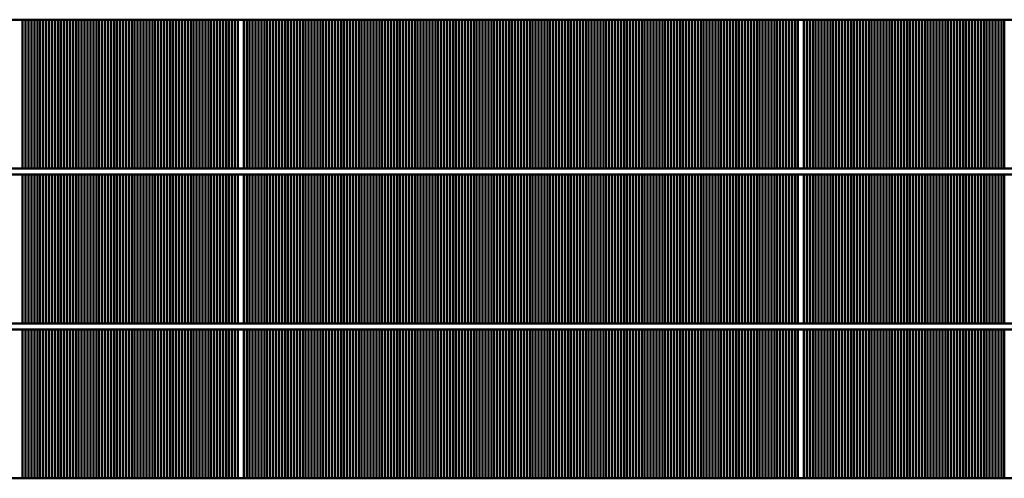
# Model space of a CAD drawing. Units: millimetres. Extents: x 1102 to 9454, y 331 to 6135.
# Drawn here: x 4960 to 5628, y 5223 to 5534 of the extents above; entities that cross this region are included whole.
import ezdxf

# ---------------------------------------------------------------- set-up
doc = ezdxf.new("R2010")
doc.units = ezdxf.units.MM
doc.header["$LTSCALE"] = 20
doc.layers.add('Sichtbar (ISO)', color=7, linetype='Continuous', lineweight=50)

msp = doc.modelspace()

# ---------------------------------------------------------------- linework, layer by layer
at = {"layer": 'Sichtbar (ISO)'}
for p, q in [((6285.03, 5534.3), (4315.03, 5534.3)), ((4962.03, 5534.3), (4962.03, 5433.3)), ((4964.03, 5433.3), (4964.03, 5534.3)), ((4966.03, 5534.3), (4966.03, 5433.3)), ((4968.03, 5433.3), (4968.03, 5534.3)), ((4970.03, 5534.3), (4970.03, 5433.3)), ((4972.03, 5433.3), (4972.03, 5534.3)), ((4974.03, 5534.3), (4974.03, 5433.3)), ((4976.03, 5433.3), (4976.03, 5534.3)), ((4978.03, 5534.3), (4978.03, 5433.3)), ((4980.03, 5433.3), (4980.03, 5534.3)), ((4982.03, 5534.3), (4982.03, 5433.3)), ((4984.03, 5433.3), (4984.03, 5534.3)), ((4986.03, 5534.3), (4986.03, 5433.3)), ((4988.03, 5433.3), (4988.03, 5534.3)), ((4990.03, 5534.3), (4990.03, 5433.3)), ((4992.03, 5433.3), (4992.03, 5534.3)), ((4994.03, 5534.3), (4994.03, 5433.3)), ((4996.03, 5433.3), (4996.03, 5534.3)), ((4998.03, 5534.3), (4998.03, 5433.3)), ((5000.03, 5433.3), (5000.03, 5534.3)), ((5002.03, 5534.3), (5002.03, 5433.3)), ((5004.03, 5433.3), (5004.03, 5534.3)), ((5006.03, 5534.3), (5006.03, 5433.3)), ((5008.03, 5433.3), (5008.03, 5534.3)), ((5010.03, 5534.3), (5010.03, 5433.3)), ((5012.03, 5433.3), (5012.03, 5534.3)), ((5014.03, 5534.3), (5014.03, 5433.3)), ((5016.03, 5433.3), (5016.03, 5534.3)), ((5018.03, 5534.3), (5018.03, 5433.3)), ((5020.03, 5433.3), (5020.03, 5534.3)), ((5022.03, 5534.3), (5022.03, 5433.3)), ((5024.03, 5433.3), (5024.03, 5534.3)), ((5026.03, 5534.3), (5026.03, 5433.3)), ((5028.03, 5433.3), (5028.03, 5534.3)), ((5030.03, 5534.3), (5030.03, 5433.3)), ((5032.03, 5433.3), (5032.03, 5534.3)), ((5034.03, 5534.3), (5034.03, 5433.3)), ((5036.03, 5433.3), (5036.03, 5534.3)), ((5038.03, 5534.3), (5038.03, 5433.3)), ((5040.03, 5433.3), (5040.03, 5534.3)), ((5042.03, 5534.3), (5042.03, 5433.3)), ((5044.03, 5433.3), (5044.03, 5534.3)), ((5046.03, 5534.3), (5046.03, 5433.3)), ((5048.03, 5433.3), (5048.03, 5534.3)), ((5050.03, 5534.3), (5050.03, 5433.3)), ((5052.03, 5433.3), (5052.03, 5534.3)), ((5054.03, 5534.3), (5054.03, 5433.3)), ((5056.03, 5433.3), (5056.03, 5534.3)), ((5058.03, 5534.3), (5058.03, 5433.3)), ((5060.03, 5433.3), (5060.03, 5534.3)), ((5062.03, 5534.3), (5062.03, 5433.3)), ((5064.03, 5433.3), (5064.03, 5534.3)), ((5066.03, 5534.3), (5066.03, 5433.3)), ((5068.03, 5433.3), (5068.03, 5534.3)), ((5070.03, 5534.3), (5070.03, 5433.3)), ((5072.03, 5433.3), (5072.03, 5534.3)), ((5074.03, 5534.3), (5074.03, 5433.3)), ((5076.03, 5433.3), (5076.03, 5534.3)), ((5078.03, 5534.3), (5078.03, 5433.3)), ((5080.03, 5433.3), (5080.03, 5534.3)), ((5082.03, 5534.3), (5082.03, 5433.3)), ((5084.03, 5433.3), (5084.03, 5534.3)), ((5086.03, 5534.3), (5086.03, 5433.3)), ((5088.03, 5433.3), (5088.03, 5534.3)), ((5090.03, 5534.3), (5090.03, 5433.3)), ((5092.03, 5433.3), (5092.03, 5534.3)), ((5094.03, 5534.3), (5094.03, 5433.3)), ((5096.03, 5433.3), (5096.03, 5534.3)), ((5098.03, 5534.3), (5098.03, 5433.3)), ((5100.03, 5433.3), (5100.03, 5534.3)), ((5102.03, 5534.3), (5102.03, 5433.3)), ((5104.03, 5433.3), (5104.03, 5534.3)), ((5106.03, 5534.3), (5106.03, 5433.3)), ((5108.03, 5433.3), (5108.03, 5534.3)), ((5112.03, 5433.3), (5112.03, 5534.3)), ((5114.03, 5534.3), (5114.03, 5433.3)), ((5116.03, 5433.3), (5116.03, 5534.3)), ((5118.03, 5534.3), (5118.03, 5433.3)), ((5120.03, 5433.3), (5120.03, 5534.3)), ((5122.03, 5534.3), (5122.03, 5433.3)), ((5124.03, 5433.3), (5124.03, 5534.3)), ((5126.03, 5534.3), (5126.03, 5433.3)), ((5128.03, 5433.3), (5128.03, 5534.3)), ((5130.03, 5534.3), (5130.03, 5433.3)), ((5132.03, 5433.3), (5132.03, 5534.3)), ((5134.03, 5534.3), (5134.03, 5433.3)), ((5136.03, 5433.3), (5136.03, 5534.3)), ((5138.03, 5534.3), (5138.03, 5433.3)), ((5140.03, 5433.3), (5140.03, 5534.3)), ((5142.03, 5534.3), (5142.03, 5433.3)), ((5144.03, 5433.3), (5144.03, 5534.3)), ((5146.03, 5534.3), (5146.03, 5433.3)), ((5148.03, 5433.3), (5148.03, 5534.3)), ((5150.03, 5534.3), (5150.03, 5433.3)), ((5152.03, 5433.3), (5152.03, 5534.3)), ((5154.03, 5534.3), (5154.03, 5433.3)), ((5156.03, 5433.3), (5156.03, 5534.3)), ((5158.03, 5534.3), (5158.03, 5433.3)), ((5160.03, 5433.3), (5160.03, 5534.3)), ((5162.03, 5534.3), (5162.03, 5433.3)), ((5164.03, 5433.3), (5164.03, 5534.3)), ((5166.03, 5534.3), (5166.03, 5433.3)), ((5168.03, 5433.3), (5168.03, 5534.3)), ((5170.03, 5534.3), (5170.03, 5433.3)), ((5172.03, 5433.3), (5172.03, 5534.3)), ((5174.03, 5534.3), (5174.03, 5433.3)), ((5176.03, 5433.3), (5176.03, 5534.3)), ((5178.03, 5534.3), (5178.03, 5433.3)), ((5180.03, 5433.3), (5180.03, 5534.3)), ((5182.03, 5534.3), (5182.03, 5433.3)), ((5184.03, 5433.3), (5184.03, 5534.3)), ((5186.03, 5534.3), (5186.03, 5433.3)), ((5188.03, 5433.3), (5188.03, 5534.3)), ((5190.03, 5534.3), (5190.03, 5433.3)), ((5192.03, 5433.3), (5192.03, 5534.3)), ((5194.03, 5534.3), (5194.03, 5433.3)), ((5196.03, 5433.3), (5196.03, 5534.3)), ((5198.03, 5534.3), (5198.03, 5433.3)), ((5200.03, 5433.3), (5200.03, 5534.3)), ((5202.03, 5534.3), (5202.03, 5433.3)), ((5204.03, 5433.3), (5204.03, 5534.3)), ((5206.03, 5534.3), (5206.03, 5433.3)), ((5208.03, 5433.3), (5208.03, 5534.3)), ((5210.03, 5534.3), (5210.03, 5433.3)), ((5212.03, 5433.3), (5212.03, 5534.3)), ((5214.03, 5534.3), (5214.03, 5433.3)), ((5216.03, 5433.3), (5216.03, 5534.3)), ((5218.03, 5534.3), (5218.03, 5433.3)), ((5220.03, 5433.3), (5220.03, 5534.3)), ((5222.03, 5534.3), (5222.03, 5433.3)), ((5224.03, 5433.3), (5224.03, 5534.3)), ((5226.03, 5534.3), (5226.03, 5433.3)), ((5228.03, 5433.3), (5228.03, 5534.3)), ((5230.03, 5534.3), (5230.03, 5433.3)), ((5232.03, 5433.3), (5232.03, 5534.3)), ((5234.03, 5534.3), (5234.03, 5433.3)), ((5236.03, 5433.3), (5236.03, 5534.3)), ((5238.03, 5534.3), (5238.03, 5433.3)), ((5240.03, 5433.3), (5240.03, 5534.3)), ((5242.03, 5534.3), (5242.03, 5433.3)), ((5244.03, 5433.3), (5244.03, 5534.3)), ((5246.03, 5534.3), (5246.03, 5433.3)), ((5248.03, 5433.3), (5248.03, 5534.3)), ((5250.03, 5534.3), (5250.03, 5433.3)), ((5252.03, 5433.3), (5252.03, 5534.3)), ((5254.03, 5534.3), (5254.03, 5433.3)), ((5256.03, 5433.3), (5256.03, 5534.3)), ((5258.03, 5534.3), (5258.03, 5433.3)), ((5260.03, 5433.3), (5260.03, 5534.3)), ((5262.03, 5534.3), (5262.03, 5433.3)), ((5264.03, 5433.3), (5264.03, 5534.3)), ((5266.03, 5534.3), (5266.03, 5433.3)), ((5268.03, 5433.3), (5268.03, 5534.3)), ((5270.03, 5534.3), (5270.03, 5433.3)), ((5272.03, 5433.3), (5272.03, 5534.3)), ((5274.03, 5534.3), (5274.03, 5433.3)), ((5276.03, 5433.3), (5276.03, 5534.3)), ((5278.03, 5534.3), (5278.03, 5433.3)), ((5280.03, 5433.3), (5280.03, 5534.3)), ((5282.03, 5534.3), (5282.03, 5433.3)), ((5284.03, 5433.3), (5284.03, 5534.3)), ((5286.03, 5534.3), (5286.03, 5433.3)), ((5288.03, 5433.3), (5288.03, 5534.3)), ((5290.03, 5534.3), (5290.03, 5433.3)), ((5292.03, 5433.3), (5292.03, 5534.3)), ((5294.03, 5534.3), (5294.03, 5433.3)), ((5296.03, 5433.3), (5296.03, 5534.3)), ((5298.03, 5534.3), (5298.03, 5433.3)), ((5300.03, 5433.3), (5300.03, 5534.3)), ((5302.03, 5534.3), (5302.03, 5433.3)), ((5304.03, 5433.3), (5304.03, 5534.3)), ((5306.03, 5534.3), (5306.03, 5433.3)), ((5308.03, 5433.3), (5308.03, 5534.3)), ((5310.03, 5534.3), (5310.03, 5433.3)), ((5312.03, 5433.3), (5312.03, 5534.3)), ((5314.03, 5534.3), (5314.03, 5433.3)), ((5316.03, 5433.3), (5316.03, 5534.3)), ((5318.03, 5534.3), (5318.03, 5433.3)), ((5320.03, 5433.3), (5320.03, 5534.3)), ((5322.03, 5534.3), (5322.03, 5433.3)), ((5324.03, 5433.3), (5324.03, 5534.3)), ((5326.03, 5534.3), (5326.03, 5433.3)), ((5328.03, 5433.3), (5328.03, 5534.3)), ((5330.03, 5534.3), (5330.03, 5433.3)), ((5332.03, 5433.3), (5332.03, 5534.3)), ((5334.03, 5534.3), (5334.03, 5433.3)), ((5336.03, 5433.3), (5336.03, 5534.3)), ((5338.03, 5534.3), (5338.03, 5433.3)), ((5340.03, 5433.3), (5340.03, 5534.3)), ((5342.03, 5534.3), (5342.03, 5433.3)), ((5344.03, 5433.3), (5344.03, 5534.3)), ((5346.03, 5534.3), (5346.03, 5433.3)), ((5348.03, 5433.3), (5348.03, 5534.3)), ((5350.03, 5534.3), (5350.03, 5433.3)), ((5352.03, 5433.3), (5352.03, 5534.3)), ((5354.03, 5534.3), (5354.03, 5433.3)), ((5356.03, 5433.3), (5356.03, 5534.3)), ((5358.03, 5534.3), (5358.03, 5433.3)), ((5360.03, 5433.3), (5360.03, 5534.3)), ((5362.03, 5534.3), (5362.03, 5433.3)), ((5364.03, 5433.3), (5364.03, 5534.3)), ((5366.03, 5534.3), (5366.03, 5433.3)), ((5368.03, 5433.3), (5368.03, 5534.3)), ((5370.03, 5534.3), (5370.03, 5433.3)), ((5372.03, 5433.3), (5372.03, 5534.3)), ((5374.03, 5534.3), (5374.03, 5433.3)), ((5376.03, 5433.3), (5376.03, 5534.3)), ((5378.03, 5534.3), (5378.03, 5433.3)), ((5380.03, 5433.3), (5380.03, 5534.3)), ((5382.03, 5534.3), (5382.03, 5433.3)), ((5384.03, 5433.3), (5384.03, 5534.3)), ((5386.03, 5534.3), (5386.03, 5433.3)), ((5388.03, 5433.3), (5388.03, 5534.3)), ((5390.03, 5534.3), (5390.03, 5433.3)), ((5392.03, 5433.3), (5392.03, 5534.3)), ((5394.03, 5534.3), (5394.03, 5433.3)), ((5396.03, 5433.3), (5396.03, 5534.3)), ((5398.03, 5534.3), (5398.03, 5433.3)), ((5400.03, 5433.3), (5400.03, 5534.3)), ((5402.03, 5534.3), (5402.03, 5433.3)), ((5404.03, 5433.3), (5404.03, 5534.3)), ((5406.03, 5534.3), (5406.03, 5433.3)), ((5408.03, 5433.3), (5408.03, 5534.3)), ((5410.03, 5534.3), (5410.03, 5433.3)), ((5412.03, 5433.3), (5412.03, 5534.3)), ((5414.03, 5534.3), (5414.03, 5433.3)), ((5416.03, 5433.3), (5416.03, 5534.3)), ((5418.03, 5534.3), (5418.03, 5433.3)), ((5420.03, 5433.3), (5420.03, 5534.3)), ((5422.03, 5534.3), (5422.03, 5433.3)), ((5424.03, 5433.3), (5424.03, 5534.3)), ((5426.03, 5534.3), (5426.03, 5433.3)), ((5428.03, 5433.3), (5428.03, 5534.3)), ((5430.03, 5534.3), (5430.03, 5433.3)), ((5432.03, 5433.3), (5432.03, 5534.3)), ((5434.03, 5534.3), (5434.03, 5433.3)), ((5436.03, 5433.3), (5436.03, 5534.3)), ((5438.03, 5534.3), (5438.03, 5433.3)), ((5440.03, 5433.3), (5440.03, 5534.3)), ((5442.03, 5534.3), (5442.03, 5433.3)), ((5444.03, 5433.3), (5444.03, 5534.3)), ((5446.03, 5534.3), (5446.03, 5433.3)), ((5448.03, 5433.3), (5448.03, 5534.3)), ((5450.03, 5534.3), (5450.03, 5433.3)), ((5452.03, 5433.3), (5452.03, 5534.3)), ((5454.03, 5534.3), (5454.03, 5433.3)), ((5456.03, 5433.3), (5456.03, 5534.3)), ((5458.03, 5534.3), (5458.03, 5433.3)), ((5460.03, 5433.3), (5460.03, 5534.3)), ((5462.03, 5534.3), (5462.03, 5433.3)), ((5464.03, 5433.3), (5464.03, 5534.3)), ((5466.03, 5534.3), (5466.03, 5433.3)), ((5468.03, 5433.3), (5468.03, 5534.3)), ((5470.03, 5534.3), (5470.03, 5433.3)), ((5472.03, 5433.3), (5472.03, 5534.3)), ((5474.03, 5534.3), (5474.03, 5433.3)), ((5476.03, 5433.3), (5476.03, 5534.3)), ((5478.03, 5534.3), (5478.03, 5433.3)), ((5480.03, 5433.3), (5480.03, 5534.3)), ((5482.03, 5534.3), (5482.03, 5433.3)), ((5484.03, 5433.3), (5484.03, 5534.3)), ((5486.03, 5534.3), (5486.03, 5433.3)), ((5488.03, 5433.3), (5488.03, 5534.3)), ((5492.03, 5433.3), (5492.03, 5534.3)), ((5494.03, 5534.3), (5494.03, 5433.3)), ((5496.03, 5433.3), (5496.03, 5534.3)), ((5498.03, 5534.3), (5498.03, 5433.3)), ((5500.03, 5433.3), (5500.03, 5534.3)), ((5502.03, 5534.3), (5502.03, 5433.3)), ((5504.03, 5433.3), (5504.03, 5534.3)), ((5506.03, 5534.3), (5506.03, 5433.3)), ((5508.03, 5433.3), (5508.03, 5534.3)), ((5510.03, 5534.3), (5510.03, 5433.3)), ((5512.03, 5433.3), (5512.03, 5534.3)), ((5514.03, 5534.3), (5514.03, 5433.3)), ((5516.03, 5433.3), (5516.03, 5534.3)), ((5518.03, 5534.3), (5518.03, 5433.3)), ((5520.03, 5433.3), (5520.03, 5534.3)), ((5522.03, 5534.3), (5522.03, 5433.3)), ((5524.03, 5433.3), (5524.03, 5534.3)), ((5526.03, 5534.3), (5526.03, 5433.3)), ((5528.03, 5433.3), (5528.03, 5534.3)), ((5530.03, 5534.3), (5530.03, 5433.3)), ((5532.03, 5433.3), (5532.03, 5534.3)), ((5534.03, 5534.3), (5534.03, 5433.3)), ((5536.03, 5433.3), (5536.03, 5534.3)), ((5538.03, 5534.3), (5538.03, 5433.3)), ((5540.03, 5433.3), (5540.03, 5534.3)), ((5542.03, 5534.3), (5542.03, 5433.3)), ((5544.03, 5433.3), (5544.03, 5534.3)), ((5546.03, 5534.3), (5546.03, 5433.3)), ((5548.03, 5433.3), (5548.03, 5534.3)), ((5550.03, 5534.3), (5550.03, 5433.3)), ((5552.03, 5433.3), (5552.03, 5534.3)), ((5554.03, 5534.3), (5554.03, 5433.3)), ((5556.03, 5433.3), (5556.03, 5534.3)), ((5558.03, 5534.3), (5558.03, 5433.3)), ((5560.03, 5433.3), (5560.03, 5534.3)), ((5562.03, 5534.3), (5562.03, 5433.3)), ((5564.03, 5433.3), (5564.03, 5534.3)), ((5566.03, 5534.3), (5566.03, 5433.3)), ((5568.03, 5433.3), (5568.03, 5534.3)), ((5570.03, 5534.3), (5570.03, 5433.3)), ((5572.03, 5433.3), (5572.03, 5534.3)), ((5574.03, 5534.3), (5574.03, 5433.3)), ((5576.03, 5433.3), (5576.03, 5534.3)), ((5578.03, 5534.3), (5578.03, 5433.3)), ((5580.03, 5433.3), (5580.03, 5534.3)), ((5582.03, 5534.3), (5582.03, 5433.3)), ((5584.03, 5433.3), (5584.03, 5534.3)), ((5586.03, 5534.3), (5586.03, 5433.3)), ((5588.03, 5433.3), (5588.03, 5534.3)), ((5590.03, 5534.3), (5590.03, 5433.3)), ((5592.03, 5433.3), (5592.03, 5534.3)), ((5594.03, 5534.3), (5594.03, 5433.3)), ((5596.03, 5433.3), (5596.03, 5534.3)), ((5598.03, 5534.3), (5598.03, 5433.3)), ((5600.03, 5433.3), (5600.03, 5534.3)), ((5602.03, 5534.3), (5602.03, 5433.3)), ((5604.03, 5433.3), (5604.03, 5534.3)), ((5606.03, 5534.3), (5606.03, 5433.3)), ((5608.03, 5433.3), (5608.03, 5534.3)), ((5610.03, 5534.3), (5610.03, 5433.3)), ((5612.03, 5433.3), (5612.03, 5534.3)), ((5614.03, 5534.3), (5614.03, 5433.3)), ((5616.03, 5433.3), (5616.03, 5534.3)), ((5618.03, 5534.3), (5618.03, 5433.3)), ((5620.03, 5433.3), (5620.03, 5534.3)), ((5622.03, 5534.3), (5622.03, 5433.3)), ((5624.03, 5433.3), (5624.03, 5534.3)), ((5626.03, 5534.3), (5626.03, 5433.3)), ((5628.03, 5433.3), (5628.03, 5534.3)), ((5863.21, 5433.3), (4736.85, 5433.3)), ((5863.21, 5429.3), (4736.85, 5429.3)), ((4962.03, 5429.3), (4962.03, 5328.3)), ((4964.03, 5328.3), (4964.03, 5429.3)), ((4966.03, 5429.3), (4966.03, 5328.3)), ((4968.03, 5328.3), (4968.03, 5429.3)), ((4970.03, 5429.3), (4970.03, 5328.3)), ((4972.03, 5328.3), (4972.03, 5429.3)), ((4974.03, 5429.3), (4974.03, 5328.3)), ((4976.03, 5328.3), (4976.03, 5429.3)), ((4978.03, 5429.3), (4978.03, 5328.3)), ((4980.03, 5328.3), (4980.03, 5429.3)), ((4982.03, 5429.3), (4982.03, 5328.3)), ((4984.03, 5328.3), (4984.03, 5429.3)), ((4986.03, 5429.3), (4986.03, 5328.3)), ((4988.03, 5328.3), (4988.03, 5429.3)), ((4990.03, 5429.3), (4990.03, 5328.3)), ((4992.03, 5328.3), (4992.03, 5429.3)), ((4994.03, 5429.3), (4994.03, 5328.3)), ((4996.03, 5328.3), (4996.03, 5429.3)), ((4998.03, 5429.3), (4998.03, 5328.3)), ((5000.03, 5328.3), (5000.03, 5429.3)), ((5002.03, 5429.3), (5002.03, 5328.3)), ((5004.03, 5328.3), (5004.03, 5429.3)), ((5006.03, 5429.3), (5006.03, 5328.3)), ((5008.03, 5328.3), (5008.03, 5429.3)), ((5010.03, 5429.3), (5010.03, 5328.3)), ((5012.03, 5328.3), (5012.03, 5429.3)), ((5014.03, 5429.3), (5014.03, 5328.3)), ((5016.03, 5328.3), (5016.03, 5429.3)), ((5018.03, 5429.3), (5018.03, 5328.3)), ((5020.03, 5328.3), (5020.03, 5429.3)), ((5022.03, 5429.3), (5022.03, 5328.3)), ((5024.03, 5328.3), (5024.03, 5429.3)), ((5026.03, 5429.3), (5026.03, 5328.3)), ((5028.03, 5328.3), (5028.03, 5429.3)), ((5030.03, 5429.3), (5030.03, 5328.3)), ((5032.03, 5328.3), (5032.03, 5429.3)), ((5034.03, 5429.3), (5034.03, 5328.3)), ((5036.03, 5328.3), (5036.03, 5429.3)), ((5038.03, 5429.3), (5038.03, 5328.3)), ((5040.03, 5328.3), (5040.03, 5429.3)), ((5042.03, 5429.3), (5042.03, 5328.3)), ((5044.03, 5328.3), (5044.03, 5429.3)), ((5046.03, 5429.3), (5046.03, 5328.3)), ((5048.03, 5328.3), (5048.03, 5429.3)), ((5050.03, 5429.3), (5050.03, 5328.3)), ((5052.03, 5328.3), (5052.03, 5429.3)), ((5054.03, 5429.3), (5054.03, 5328.3)), ((5056.03, 5328.3), (5056.03, 5429.3)), ((5058.03, 5429.3), (5058.03, 5328.3)), ((5060.03, 5328.3), (5060.03, 5429.3)), ((5062.03, 5429.3), (5062.03, 5328.3)), ((5064.03, 5328.3), (5064.03, 5429.3)), ((5066.03, 5429.3), (5066.03, 5328.3)), ((5068.03, 5328.3), (5068.03, 5429.3)), ((5070.03, 5429.3), (5070.03, 5328.3)), ((5072.03, 5328.3), (5072.03, 5429.3)), ((5074.03, 5429.3), (5074.03, 5328.3)), ((5076.03, 5328.3), (5076.03, 5429.3)), ((5078.03, 5429.3), (5078.03, 5328.3)), ((5080.03, 5328.3), (5080.03, 5429.3)), ((5082.03, 5429.3), (5082.03, 5328.3)), ((5084.03, 5328.3), (5084.03, 5429.3)), ((5086.03, 5429.3), (5086.03, 5328.3)), ((5088.03, 5328.3), (5088.03, 5429.3)), ((5090.03, 5429.3), (5090.03, 5328.3)), ((5092.03, 5328.3), (5092.03, 5429.3)), ((5094.03, 5429.3), (5094.03, 5328.3)), ((5096.03, 5328.3), (5096.03, 5429.3)), ((5098.03, 5429.3), (5098.03, 5328.3)), ((5100.03, 5328.3), (5100.03, 5429.3)), ((5102.03, 5429.3), (5102.03, 5328.3)), ((5104.03, 5328.3), (5104.03, 5429.3)), ((5106.03, 5429.3), (5106.03, 5328.3)), ((5108.03, 5328.3), (5108.03, 5429.3)), ((5112.03, 5328.3), (5112.03, 5429.3)), ((5114.03, 5429.3), (5114.03, 5328.3)), ((5116.03, 5328.3), (5116.03, 5429.3)), ((5118.03, 5429.3), (5118.03, 5328.3)), ((5120.03, 5328.3), (5120.03, 5429.3)), ((5122.03, 5429.3), (5122.03, 5328.3)), ((5124.03, 5328.3), (5124.03, 5429.3)), ((5126.03, 5429.3), (5126.03, 5328.3)), ((5128.03, 5328.3), (5128.03, 5429.3)), ((5130.03, 5429.3), (5130.03, 5328.3)), ((5132.03, 5328.3), (5132.03, 5429.3)), ((5134.03, 5429.3), (5134.03, 5328.3)), ((5136.03, 5328.3), (5136.03, 5429.3)), ((5138.03, 5429.3), (5138.03, 5328.3)), ((5140.03, 5328.3), (5140.03, 5429.3)), ((5142.03, 5429.3), (5142.03, 5328.3)), ((5144.03, 5328.3), (5144.03, 5429.3)), ((5146.03, 5429.3), (5146.03, 5328.3)), ((5148.03, 5328.3), (5148.03, 5429.3)), ((5150.03, 5429.3), (5150.03, 5328.3)), ((5152.03, 5328.3), (5152.03, 5429.3)), ((5154.03, 5429.3), (5154.03, 5328.3)), ((5156.03, 5328.3), (5156.03, 5429.3)), ((5158.03, 5429.3), (5158.03, 5328.3)), ((5160.03, 5328.3), (5160.03, 5429.3)), ((5162.03, 5429.3), (5162.03, 5328.3)), ((5164.03, 5328.3), (5164.03, 5429.3)), ((5166.03, 5429.3), (5166.03, 5328.3)), ((5168.03, 5328.3), (5168.03, 5429.3)), ((5170.03, 5429.3), (5170.03, 5328.3)), ((5172.03, 5328.3), (5172.03, 5429.3)), ((5174.03, 5429.3), (5174.03, 5328.3)), ((5176.03, 5328.3), (5176.03, 5429.3)), ((5178.03, 5429.3), (5178.03, 5328.3)), ((5180.03, 5328.3), (5180.03, 5429.3)), ((5182.03, 5429.3), (5182.03, 5328.3)), ((5184.03, 5328.3), (5184.03, 5429.3)), ((5186.03, 5429.3), (5186.03, 5328.3)), ((5188.03, 5328.3), (5188.03, 5429.3)), ((5190.03, 5429.3), (5190.03, 5328.3)), ((5192.03, 5328.3), (5192.03, 5429.3)), ((5194.03, 5429.3), (5194.03, 5328.3)), ((5196.03, 5328.3), (5196.03, 5429.3)), ((5198.03, 5429.3), (5198.03, 5328.3)), ((5200.03, 5328.3), (5200.03, 5429.3)), ((5202.03, 5429.3), (5202.03, 5328.3)), ((5204.03, 5328.3), (5204.03, 5429.3)), ((5206.03, 5429.3), (5206.03, 5328.3)), ((5208.03, 5328.3), (5208.03, 5429.3)), ((5210.03, 5429.3), (5210.03, 5328.3)), ((5212.03, 5328.3), (5212.03, 5429.3)), ((5214.03, 5429.3), (5214.03, 5328.3)), ((5216.03, 5328.3), (5216.03, 5429.3)), ((5218.03, 5429.3), (5218.03, 5328.3)), ((5220.03, 5328.3), (5220.03, 5429.3)), ((5222.03, 5429.3), (5222.03, 5328.3)), ((5224.03, 5328.3), (5224.03, 5429.3)), ((5226.03, 5429.3), (5226.03, 5328.3)), ((5228.03, 5328.3), (5228.03, 5429.3)), ((5230.03, 5429.3), (5230.03, 5328.3)), ((5232.03, 5328.3), (5232.03, 5429.3)), ((5234.03, 5429.3), (5234.03, 5328.3)), ((5236.03, 5328.3), (5236.03, 5429.3)), ((5238.03, 5429.3), (5238.03, 5328.3)), ((5240.03, 5328.3), (5240.03, 5429.3)), ((5242.03, 5429.3), (5242.03, 5328.3)), ((5244.03, 5328.3), (5244.03, 5429.3)), ((5246.03, 5429.3), (5246.03, 5328.3)), ((5248.03, 5328.3), (5248.03, 5429.3)), ((5250.03, 5429.3), (5250.03, 5328.3)), ((5252.03, 5328.3), (5252.03, 5429.3)), ((5254.03, 5429.3), (5254.03, 5328.3)), ((5256.03, 5328.3), (5256.03, 5429.3)), ((5258.03, 5429.3), (5258.03, 5328.3)), ((5260.03, 5328.3), (5260.03, 5429.3)), ((5262.03, 5429.3), (5262.03, 5328.3)), ((5264.03, 5328.3), (5264.03, 5429.3)), ((5266.03, 5429.3), (5266.03, 5328.3)), ((5268.03, 5328.3), (5268.03, 5429.3)), ((5270.03, 5429.3), (5270.03, 5328.3)), ((5272.03, 5328.3), (5272.03, 5429.3)), ((5274.03, 5429.3), (5274.03, 5328.3)), ((5276.03, 5328.3), (5276.03, 5429.3)), ((5278.03, 5429.3), (5278.03, 5328.3)), ((5280.03, 5328.3), (5280.03, 5429.3)), ((5282.03, 5429.3), (5282.03, 5328.3)), ((5284.03, 5328.3), (5284.03, 5429.3)), ((5286.03, 5429.3), (5286.03, 5328.3)), ((5288.03, 5328.3), (5288.03, 5429.3)), ((5290.03, 5429.3), (5290.03, 5328.3)), ((5292.03, 5328.3), (5292.03, 5429.3)), ((5294.03, 5429.3), (5294.03, 5328.3)), ((5296.03, 5328.3), (5296.03, 5429.3)), ((5298.03, 5429.3), (5298.03, 5328.3)), ((5300.03, 5328.3), (5300.03, 5429.3)), ((5302.03, 5429.3), (5302.03, 5328.3)), ((5304.03, 5328.3), (5304.03, 5429.3)), ((5306.03, 5429.3), (5306.03, 5328.3)), ((5308.03, 5328.3), (5308.03, 5429.3)), ((5310.03, 5429.3), (5310.03, 5328.3)), ((5312.03, 5328.3), (5312.03, 5429.3)), ((5314.03, 5429.3), (5314.03, 5328.3)), ((5316.03, 5328.3), (5316.03, 5429.3)), ((5318.03, 5429.3), (5318.03, 5328.3)), ((5320.03, 5328.3), (5320.03, 5429.3)), ((5322.03, 5429.3), (5322.03, 5328.3)), ((5324.03, 5328.3), (5324.03, 5429.3)), ((5326.03, 5429.3), (5326.03, 5328.3)), ((5328.03, 5328.3), (5328.03, 5429.3)), ((5330.03, 5429.3), (5330.03, 5328.3)), ((5332.03, 5328.3), (5332.03, 5429.3)), ((5334.03, 5429.3), (5334.03, 5328.3)), ((5336.03, 5328.3), (5336.03, 5429.3)), ((5338.03, 5429.3), (5338.03, 5328.3)), ((5340.03, 5328.3), (5340.03, 5429.3)), ((5342.03, 5429.3), (5342.03, 5328.3)), ((5344.03, 5328.3), (5344.03, 5429.3)), ((5346.03, 5429.3), (5346.03, 5328.3)), ((5348.03, 5328.3), (5348.03, 5429.3)), ((5350.03, 5429.3), (5350.03, 5328.3)), ((5352.03, 5328.3), (5352.03, 5429.3)), ((5354.03, 5429.3), (5354.03, 5328.3)), ((5356.03, 5328.3), (5356.03, 5429.3)), ((5358.03, 5429.3), (5358.03, 5328.3)), ((5360.03, 5328.3), (5360.03, 5429.3)), ((5362.03, 5429.3), (5362.03, 5328.3)), ((5364.03, 5328.3), (5364.03, 5429.3)), ((5366.03, 5429.3), (5366.03, 5328.3)), ((5368.03, 5328.3), (5368.03, 5429.3)), ((5370.03, 5429.3), (5370.03, 5328.3)), ((5372.03, 5328.3), (5372.03, 5429.3)), ((5374.03, 5429.3), (5374.03, 5328.3)), ((5376.03, 5328.3), (5376.03, 5429.3)), ((5378.03, 5429.3), (5378.03, 5328.3)), ((5380.03, 5328.3), (5380.03, 5429.3)), ((5382.03, 5429.3), (5382.03, 5328.3)), ((5384.03, 5328.3), (5384.03, 5429.3)), ((5386.03, 5429.3), (5386.03, 5328.3)), ((5388.03, 5328.3), (5388.03, 5429.3)), ((5390.03, 5429.3), (5390.03, 5328.3)), ((5392.03, 5328.3), (5392.03, 5429.3)), ((5394.03, 5429.3), (5394.03, 5328.3)), ((5396.03, 5328.3), (5396.03, 5429.3)), ((5398.03, 5429.3), (5398.03, 5328.3)), ((5400.03, 5328.3), (5400.03, 5429.3)), ((5402.03, 5429.3), (5402.03, 5328.3)), ((5404.03, 5328.3), (5404.03, 5429.3)), ((5406.03, 5429.3), (5406.03, 5328.3)), ((5408.03, 5328.3), (5408.03, 5429.3)), ((5410.03, 5429.3), (5410.03, 5328.3)), ((5412.03, 5328.3), (5412.03, 5429.3)), ((5414.03, 5429.3), (5414.03, 5328.3)), ((5416.03, 5328.3), (5416.03, 5429.3)), ((5418.03, 5429.3), (5418.03, 5328.3)), ((5420.03, 5328.3), (5420.03, 5429.3)), ((5422.03, 5429.3), (5422.03, 5328.3)), ((5424.03, 5328.3), (5424.03, 5429.3)), ((5426.03, 5429.3), (5426.03, 5328.3)), ((5428.03, 5328.3), (5428.03, 5429.3)), ((5430.03, 5429.3), (5430.03, 5328.3)), ((5432.03, 5328.3), (5432.03, 5429.3)), ((5434.03, 5429.3), (5434.03, 5328.3)), ((5436.03, 5328.3), (5436.03, 5429.3)), ((5438.03, 5429.3), (5438.03, 5328.3)), ((5440.03, 5328.3), (5440.03, 5429.3)), ((5442.03, 5429.3), (5442.03, 5328.3)), ((5444.03, 5328.3), (5444.03, 5429.3)), ((5446.03, 5429.3), (5446.03, 5328.3)), ((5448.03, 5328.3), (5448.03, 5429.3)), ((5450.03, 5429.3), (5450.03, 5328.3)), ((5452.03, 5328.3), (5452.03, 5429.3)), ((5454.03, 5429.3), (5454.03, 5328.3)), ((5456.03, 5328.3), (5456.03, 5429.3)), ((5458.03, 5429.3), (5458.03, 5328.3)), ((5460.03, 5328.3), (5460.03, 5429.3)), ((5462.03, 5429.3), (5462.03, 5328.3)), ((5464.03, 5328.3), (5464.03, 5429.3)), ((5466.03, 5429.3), (5466.03, 5328.3)), ((5468.03, 5328.3), (5468.03, 5429.3)), ((5470.03, 5429.3), (5470.03, 5328.3)), ((5472.03, 5328.3), (5472.03, 5429.3)), ((5474.03, 5429.3), (5474.03, 5328.3)), ((5476.03, 5328.3), (5476.03, 5429.3)), ((5478.03, 5429.3), (5478.03, 5328.3)), ((5480.03, 5328.3), (5480.03, 5429.3)), ((5482.03, 5429.3), (5482.03, 5328.3)), ((5484.03, 5328.3), (5484.03, 5429.3)), ((5486.03, 5429.3), (5486.03, 5328.3)), ((5488.03, 5328.3), (5488.03, 5429.3)), ((5492.03, 5328.3), (5492.03, 5429.3)), ((5494.03, 5429.3), (5494.03, 5328.3)), ((5496.03, 5328.3), (5496.03, 5429.3)), ((5498.03, 5429.3), (5498.03, 5328.3)), ((5500.03, 5328.3), (5500.03, 5429.3)), ((5502.03, 5429.3), (5502.03, 5328.3)), ((5504.03, 5328.3), (5504.03, 5429.3)), ((5506.03, 5429.3), (5506.03, 5328.3)), ((5508.03, 5328.3), (5508.03, 5429.3)), ((5510.03, 5429.3), (5510.03, 5328.3)), ((5512.03, 5328.3), (5512.03, 5429.3)), ((5514.03, 5429.3), (5514.03, 5328.3)), ((5516.03, 5328.3), (5516.03, 5429.3)), ((5518.03, 5429.3), (5518.03, 5328.3)), ((5520.03, 5328.3), (5520.03, 5429.3)), ((5522.03, 5429.3), (5522.03, 5328.3)), ((5524.03, 5328.3), (5524.03, 5429.3)), ((5526.03, 5429.3), (5526.03, 5328.3)), ((5528.03, 5328.3), (5528.03, 5429.3)), ((5530.03, 5429.3), (5530.03, 5328.3)), ((5532.03, 5328.3), (5532.03, 5429.3)), ((5534.03, 5429.3), (5534.03, 5328.3)), ((5536.03, 5328.3), (5536.03, 5429.3)), ((5538.03, 5429.3), (5538.03, 5328.3)), ((5540.03, 5328.3), (5540.03, 5429.3)), ((5542.03, 5429.3), (5542.03, 5328.3)), ((5544.03, 5328.3), (5544.03, 5429.3)), ((5546.03, 5429.3), (5546.03, 5328.3)), ((5548.03, 5328.3), (5548.03, 5429.3)), ((5550.03, 5429.3), (5550.03, 5328.3)), ((5552.03, 5328.3), (5552.03, 5429.3)), ((5554.03, 5429.3), (5554.03, 5328.3)), ((5556.03, 5328.3), (5556.03, 5429.3)), ((5558.03, 5429.3), (5558.03, 5328.3)), ((5560.03, 5328.3), (5560.03, 5429.3)), ((5562.03, 5429.3), (5562.03, 5328.3)), ((5564.03, 5328.3), (5564.03, 5429.3)), ((5566.03, 5429.3), (5566.03, 5328.3)), ((5568.03, 5328.3), (5568.03, 5429.3)), ((5570.03, 5429.3), (5570.03, 5328.3)), ((5572.03, 5328.3), (5572.03, 5429.3)), ((5574.03, 5429.3), (5574.03, 5328.3)), ((5576.03, 5328.3), (5576.03, 5429.3)), ((5578.03, 5429.3), (5578.03, 5328.3)), ((5580.03, 5328.3), (5580.03, 5429.3)), ((5582.03, 5429.3), (5582.03, 5328.3)), ((5584.03, 5328.3), (5584.03, 5429.3)), ((5586.03, 5429.3), (5586.03, 5328.3)), ((5588.03, 5328.3), (5588.03, 5429.3)), ((5590.03, 5429.3), (5590.03, 5328.3)), ((5592.03, 5328.3), (5592.03, 5429.3)), ((5594.03, 5429.3), (5594.03, 5328.3)), ((5596.03, 5328.3), (5596.03, 5429.3)), ((5598.03, 5429.3), (5598.03, 5328.3)), ((5600.03, 5328.3), (5600.03, 5429.3)), ((5602.03, 5429.3), (5602.03, 5328.3)), ((5604.03, 5328.3), (5604.03, 5429.3)), ((5606.03, 5429.3), (5606.03, 5328.3)), ((5608.03, 5328.3), (5608.03, 5429.3)), ((5610.03, 5429.3), (5610.03, 5328.3)), ((5612.03, 5328.3), (5612.03, 5429.3)), ((5614.03, 5429.3), (5614.03, 5328.3)), ((5616.03, 5328.3), (5616.03, 5429.3)), ((5618.03, 5429.3), (5618.03, 5328.3)), ((5620.03, 5328.3), (5620.03, 5429.3)), ((5622.03, 5429.3), (5622.03, 5328.3)), ((5624.03, 5328.3), (5624.03, 5429.3)), ((5626.03, 5429.3), (5626.03, 5328.3)), ((5628.03, 5328.3), (5628.03, 5429.3)), ((6285.03, 5328.3), (4315.03, 5328.3)), ((6285.03, 5324.3), (4315.03, 5324.3)), ((4962.03, 5324.3), (4962.03, 5223.3)), ((4964.03, 5223.3), (4964.03, 5324.3)), ((4966.03, 5324.3), (4966.03, 5223.3)), ((4968.03, 5223.3), (4968.03, 5324.3)), ((4970.03, 5324.3), (4970.03, 5223.3)), ((4972.03, 5223.3), (4972.03, 5324.3)), ((4974.03, 5324.3), (4974.03, 5223.3)), ((4976.03, 5223.3), (4976.03, 5324.3)), ((4978.03, 5324.3), (4978.03, 5223.3)), ((4980.03, 5223.3), (4980.03, 5324.3)), ((4982.03, 5324.3), (4982.03, 5223.3)), ((4984.03, 5223.3), (4984.03, 5324.3)), ((4986.03, 5324.3), (4986.03, 5223.3)), ((4988.03, 5223.3), (4988.03, 5324.3)), ((4990.03, 5324.3), (4990.03, 5223.3)), ((4992.03, 5223.3), (4992.03, 5324.3)), ((4994.03, 5324.3), (4994.03, 5223.3)), ((4996.03, 5223.3), (4996.03, 5324.3)), ((4998.03, 5324.3), (4998.03, 5223.3)), ((5000.03, 5223.3), (5000.03, 5324.3)), ((5002.03, 5324.3), (5002.03, 5223.3)), ((5004.03, 5223.3), (5004.03, 5324.3)), ((5006.03, 5324.3), (5006.03, 5223.3)), ((5008.03, 5223.3), (5008.03, 5324.3)), ((5010.03, 5324.3), (5010.03, 5223.3)), ((5012.03, 5223.3), (5012.03, 5324.3)), ((5014.03, 5324.3), (5014.03, 5223.3)), ((5016.03, 5223.3), (5016.03, 5324.3)), ((5018.03, 5324.3), (5018.03, 5223.3)), ((5020.03, 5223.3), (5020.03, 5324.3)), ((5022.03, 5324.3), (5022.03, 5223.3)), ((5024.03, 5223.3), (5024.03, 5324.3)), ((5026.03, 5324.3), (5026.03, 5223.3)), ((5028.03, 5223.3), (5028.03, 5324.3)), ((5030.03, 5324.3), (5030.03, 5223.3)), ((5032.03, 5223.3), (5032.03, 5324.3)), ((5034.03, 5324.3), (5034.03, 5223.3)), ((5036.03, 5223.3), (5036.03, 5324.3)), ((5038.03, 5324.3), (5038.03, 5223.3)), ((5040.03, 5223.3), (5040.03, 5324.3)), ((5042.03, 5324.3), (5042.03, 5223.3)), ((5044.03, 5223.3), (5044.03, 5324.3)), ((5046.03, 5324.3), (5046.03, 5223.3)), ((5048.03, 5223.3), (5048.03, 5324.3)), ((5050.03, 5324.3), (5050.03, 5223.3)), ((5052.03, 5223.3), (5052.03, 5324.3)), ((5054.03, 5324.3), (5054.03, 5223.3)), ((5056.03, 5223.3), (5056.03, 5324.3)), ((5058.03, 5324.3), (5058.03, 5223.3)), ((5060.03, 5223.3), (5060.03, 5324.3)), ((5062.03, 5324.3), (5062.03, 5223.3)), ((5064.03, 5223.3), (5064.03, 5324.3)), ((5066.03, 5324.3), (5066.03, 5223.3)), ((5068.03, 5223.3), (5068.03, 5324.3)), ((5070.03, 5324.3), (5070.03, 5223.3)), ((5072.03, 5223.3), (5072.03, 5324.3)), ((5074.03, 5324.3), (5074.03, 5223.3)), ((5076.03, 5223.3), (5076.03, 5324.3)), ((5078.03, 5324.3), (5078.03, 5223.3)), ((5080.03, 5223.3), (5080.03, 5324.3)), ((5082.03, 5324.3), (5082.03, 5223.3)), ((5084.03, 5223.3), (5084.03, 5324.3)), ((5086.03, 5324.3), (5086.03, 5223.3)), ((5088.03, 5223.3), (5088.03, 5324.3)), ((5090.03, 5324.3), (5090.03, 5223.3)), ((5092.03, 5223.3), (5092.03, 5324.3)), ((5094.03, 5324.3), (5094.03, 5223.3)), ((5096.03, 5223.3), (5096.03, 5324.3)), ((5098.03, 5324.3), (5098.03, 5223.3)), ((5100.03, 5223.3), (5100.03, 5324.3)), ((5102.03, 5324.3), (5102.03, 5223.3)), ((5104.03, 5223.3), (5104.03, 5324.3)), ((5106.03, 5324.3), (5106.03, 5223.3)), ((5108.03, 5223.3), (5108.03, 5324.3)), ((5112.03, 5223.3), (5112.03, 5324.3)), ((5114.03, 5324.3), (5114.03, 5223.3)), ((5116.03, 5223.3), (5116.03, 5324.3)), ((5118.03, 5324.3), (5118.03, 5223.3)), ((5120.03, 5223.3), (5120.03, 5324.3)), ((5122.03, 5324.3), (5122.03, 5223.3)), ((5124.03, 5223.3), (5124.03, 5324.3)), ((5126.03, 5324.3), (5126.03, 5223.3)), ((5128.03, 5223.3), (5128.03, 5324.3)), ((5130.03, 5324.3), (5130.03, 5223.3)), ((5132.03, 5223.3), (5132.03, 5324.3)), ((5134.03, 5324.3), (5134.03, 5223.3)), ((5136.03, 5223.3), (5136.03, 5324.3)), ((5138.03, 5324.3), (5138.03, 5223.3)), ((5140.03, 5223.3), (5140.03, 5324.3)), ((5142.03, 5324.3), (5142.03, 5223.3)), ((5144.03, 5223.3), (5144.03, 5324.3)), ((5146.03, 5324.3), (5146.03, 5223.3)), ((5148.03, 5223.3), (5148.03, 5324.3)), ((5150.03, 5324.3), (5150.03, 5223.3)), ((5152.03, 5223.3), (5152.03, 5324.3)), ((5154.03, 5324.3), (5154.03, 5223.3)), ((5156.03, 5223.3), (5156.03, 5324.3)), ((5158.03, 5324.3), (5158.03, 5223.3)), ((5160.03, 5223.3), (5160.03, 5324.3)), ((5162.03, 5324.3), (5162.03, 5223.3)), ((5164.03, 5223.3), (5164.03, 5324.3)), ((5166.03, 5324.3), (5166.03, 5223.3)), ((5168.03, 5223.3), (5168.03, 5324.3)), ((5170.03, 5324.3), (5170.03, 5223.3)), ((5172.03, 5223.3), (5172.03, 5324.3)), ((5174.03, 5324.3), (5174.03, 5223.3)), ((5176.03, 5223.3), (5176.03, 5324.3)), ((5178.03, 5324.3), (5178.03, 5223.3)), ((5180.03, 5223.3), (5180.03, 5324.3)), ((5182.03, 5324.3), (5182.03, 5223.3)), ((5184.03, 5223.3), (5184.03, 5324.3)), ((5186.03, 5324.3), (5186.03, 5223.3)), ((5188.03, 5223.3), (5188.03, 5324.3)), ((5190.03, 5324.3), (5190.03, 5223.3)), ((5192.03, 5223.3), (5192.03, 5324.3)), ((5194.03, 5324.3), (5194.03, 5223.3)), ((5196.03, 5223.3), (5196.03, 5324.3)), ((5198.03, 5324.3), (5198.03, 5223.3)), ((5200.03, 5223.3), (5200.03, 5324.3)), ((5202.03, 5324.3), (5202.03, 5223.3)), ((5204.03, 5223.3), (5204.03, 5324.3)), ((5206.03, 5324.3), (5206.03, 5223.3)), ((5208.03, 5223.3), (5208.03, 5324.3)), ((5210.03, 5324.3), (5210.03, 5223.3)), ((5212.03, 5223.3), (5212.03, 5324.3)), ((5214.03, 5324.3), (5214.03, 5223.3)), ((5216.03, 5223.3), (5216.03, 5324.3)), ((5218.03, 5324.3), (5218.03, 5223.3)), ((5220.03, 5223.3), (5220.03, 5324.3)), ((5222.03, 5324.3), (5222.03, 5223.3)), ((5224.03, 5223.3), (5224.03, 5324.3)), ((5226.03, 5324.3), (5226.03, 5223.3)), ((5228.03, 5223.3), (5228.03, 5324.3)), ((5230.03, 5324.3), (5230.03, 5223.3)), ((5232.03, 5223.3), (5232.03, 5324.3)), ((5234.03, 5324.3), (5234.03, 5223.3)), ((5236.03, 5223.3), (5236.03, 5324.3)), ((5238.03, 5324.3), (5238.03, 5223.3)), ((5240.03, 5223.3), (5240.03, 5324.3)), ((5242.03, 5324.3), (5242.03, 5223.3)), ((5244.03, 5223.3), (5244.03, 5324.3)), ((5246.03, 5324.3), (5246.03, 5223.3)), ((5248.03, 5223.3), (5248.03, 5324.3)), ((5250.03, 5324.3), (5250.03, 5223.3)), ((5252.03, 5223.3), (5252.03, 5324.3)), ((5254.03, 5324.3), (5254.03, 5223.3)), ((5256.03, 5223.3), (5256.03, 5324.3)), ((5258.03, 5324.3), (5258.03, 5223.3)), ((5260.03, 5223.3), (5260.03, 5324.3)), ((5262.03, 5324.3), (5262.03, 5223.3)), ((5264.03, 5223.3), (5264.03, 5324.3)), ((5266.03, 5324.3), (5266.03, 5223.3)), ((5268.03, 5223.3), (5268.03, 5324.3)), ((5270.03, 5324.3), (5270.03, 5223.3)), ((5272.03, 5223.3), (5272.03, 5324.3)), ((5274.03, 5324.3), (5274.03, 5223.3)), ((5276.03, 5223.3), (5276.03, 5324.3)), ((5278.03, 5324.3), (5278.03, 5223.3)), ((5280.03, 5223.3), (5280.03, 5324.3)), ((5282.03, 5324.3), (5282.03, 5223.3)), ((5284.03, 5223.3), (5284.03, 5324.3)), ((5286.03, 5324.3), (5286.03, 5223.3)), ((5288.03, 5223.3), (5288.03, 5324.3)), ((5290.03, 5324.3), (5290.03, 5223.3)), ((5292.03, 5223.3), (5292.03, 5324.3)), ((5294.03, 5324.3), (5294.03, 5223.3)), ((5296.03, 5223.3), (5296.03, 5324.3)), ((5298.03, 5324.3), (5298.03, 5223.3)), ((5300.03, 5223.3), (5300.03, 5324.3)), ((5302.03, 5324.3), (5302.03, 5223.3)), ((5304.03, 5223.3), (5304.03, 5324.3)), ((5306.03, 5324.3), (5306.03, 5223.3)), ((5308.03, 5223.3), (5308.03, 5324.3)), ((5310.03, 5324.3), (5310.03, 5223.3)), ((5312.03, 5223.3), (5312.03, 5324.3)), ((5314.03, 5324.3), (5314.03, 5223.3)), ((5316.03, 5223.3), (5316.03, 5324.3)), ((5318.03, 5324.3), (5318.03, 5223.3)), ((5320.03, 5223.3), (5320.03, 5324.3)), ((5322.03, 5324.3), (5322.03, 5223.3)), ((5324.03, 5223.3), (5324.03, 5324.3)), ((5326.03, 5324.3), (5326.03, 5223.3)), ((5328.03, 5223.3), (5328.03, 5324.3)), ((5330.03, 5324.3), (5330.03, 5223.3)), ((5332.03, 5223.3), (5332.03, 5324.3)), ((5334.03, 5324.3), (5334.03, 5223.3)), ((5336.03, 5223.3), (5336.03, 5324.3)), ((5338.03, 5324.3), (5338.03, 5223.3)), ((5340.03, 5223.3), (5340.03, 5324.3)), ((5342.03, 5324.3), (5342.03, 5223.3)), ((5344.03, 5223.3), (5344.03, 5324.3)), ((5346.03, 5324.3), (5346.03, 5223.3)), ((5348.03, 5223.3), (5348.03, 5324.3)), ((5350.03, 5324.3), (5350.03, 5223.3)), ((5352.03, 5223.3), (5352.03, 5324.3)), ((5354.03, 5324.3), (5354.03, 5223.3)), ((5356.03, 5223.3), (5356.03, 5324.3)), ((5358.03, 5324.3), (5358.03, 5223.3)), ((5360.03, 5223.3), (5360.03, 5324.3)), ((5362.03, 5324.3), (5362.03, 5223.3)), ((5364.03, 5223.3), (5364.03, 5324.3)), ((5366.03, 5324.3), (5366.03, 5223.3)), ((5368.03, 5223.3), (5368.03, 5324.3)), ((5370.03, 5324.3), (5370.03, 5223.3)), ((5372.03, 5223.3), (5372.03, 5324.3)), ((5374.03, 5324.3), (5374.03, 5223.3)), ((5376.03, 5223.3), (5376.03, 5324.3)), ((5378.03, 5324.3), (5378.03, 5223.3)), ((5380.03, 5223.3), (5380.03, 5324.3)), ((5382.03, 5324.3), (5382.03, 5223.3)), ((5384.03, 5223.3), (5384.03, 5324.3)), ((5386.03, 5324.3), (5386.03, 5223.3)), ((5388.03, 5223.3), (5388.03, 5324.3)), ((5390.03, 5324.3), (5390.03, 5223.3)), ((5392.03, 5223.3), (5392.03, 5324.3)), ((5394.03, 5324.3), (5394.03, 5223.3)), ((5396.03, 5223.3), (5396.03, 5324.3)), ((5398.03, 5324.3), (5398.03, 5223.3)), ((5400.03, 5223.3), (5400.03, 5324.3)), ((5402.03, 5324.3), (5402.03, 5223.3)), ((5404.03, 5223.3), (5404.03, 5324.3)), ((5406.03, 5324.3), (5406.03, 5223.3)), ((5408.03, 5223.3), (5408.03, 5324.3)), ((5410.03, 5324.3), (5410.03, 5223.3)), ((5412.03, 5223.3), (5412.03, 5324.3)), ((5414.03, 5324.3), (5414.03, 5223.3)), ((5416.03, 5223.3), (5416.03, 5324.3)), ((5418.03, 5324.3), (5418.03, 5223.3)), ((5420.03, 5223.3), (5420.03, 5324.3)), ((5422.03, 5324.3), (5422.03, 5223.3)), ((5424.03, 5223.3), (5424.03, 5324.3)), ((5426.03, 5324.3), (5426.03, 5223.3)), ((5428.03, 5223.3), (5428.03, 5324.3)), ((5430.03, 5324.3), (5430.03, 5223.3)), ((5432.03, 5223.3), (5432.03, 5324.3)), ((5434.03, 5324.3), (5434.03, 5223.3)), ((5436.03, 5223.3), (5436.03, 5324.3)), ((5438.03, 5324.3), (5438.03, 5223.3)), ((5440.03, 5223.3), (5440.03, 5324.3)), ((5442.03, 5324.3), (5442.03, 5223.3)), ((5444.03, 5223.3), (5444.03, 5324.3)), ((5446.03, 5324.3), (5446.03, 5223.3)), ((5448.03, 5223.3), (5448.03, 5324.3)), ((5450.03, 5324.3), (5450.03, 5223.3)), ((5452.03, 5223.3), (5452.03, 5324.3)), ((5454.03, 5324.3), (5454.03, 5223.3)), ((5456.03, 5223.3), (5456.03, 5324.3)), ((5458.03, 5324.3), (5458.03, 5223.3)), ((5460.03, 5223.3), (5460.03, 5324.3)), ((5462.03, 5324.3), (5462.03, 5223.3)), ((5464.03, 5223.3), (5464.03, 5324.3)), ((5466.03, 5324.3), (5466.03, 5223.3)), ((5468.03, 5223.3), (5468.03, 5324.3)), ((5470.03, 5324.3), (5470.03, 5223.3)), ((5472.03, 5223.3), (5472.03, 5324.3)), ((5474.03, 5324.3), (5474.03, 5223.3)), ((5476.03, 5223.3), (5476.03, 5324.3)), ((5478.03, 5324.3), (5478.03, 5223.3)), ((5480.03, 5223.3), (5480.03, 5324.3)), ((5482.03, 5324.3), (5482.03, 5223.3)), ((5484.03, 5223.3), (5484.03, 5324.3)), ((5486.03, 5324.3), (5486.03, 5223.3)), ((5488.03, 5223.3), (5488.03, 5324.3)), ((5492.03, 5223.3), (5492.03, 5324.3)), ((5494.03, 5324.3), (5494.03, 5223.3)), ((5496.03, 5223.3), (5496.03, 5324.3)), ((5498.03, 5324.3), (5498.03, 5223.3)), ((5500.03, 5223.3), (5500.03, 5324.3)), ((5502.03, 5324.3), (5502.03, 5223.3)), ((5504.03, 5223.3), (5504.03, 5324.3)), ((5506.03, 5324.3), (5506.03, 5223.3)), ((5508.03, 5223.3), (5508.03, 5324.3)), ((5510.03, 5324.3), (5510.03, 5223.3)), ((5512.03, 5223.3), (5512.03, 5324.3)), ((5514.03, 5324.3), (5514.03, 5223.3)), ((5516.03, 5223.3), (5516.03, 5324.3)), ((5518.03, 5324.3), (5518.03, 5223.3)), ((5520.03, 5223.3), (5520.03, 5324.3)), ((5522.03, 5324.3), (5522.03, 5223.3)), ((5524.03, 5223.3), (5524.03, 5324.3)), ((5526.03, 5324.3), (5526.03, 5223.3)), ((5528.03, 5223.3), (5528.03, 5324.3)), ((5530.03, 5324.3), (5530.03, 5223.3)), ((5532.03, 5223.3), (5532.03, 5324.3)), ((5534.03, 5324.3), (5534.03, 5223.3)), ((5536.03, 5223.3), (5536.03, 5324.3)), ((5538.03, 5324.3), (5538.03, 5223.3)), ((5540.03, 5223.3), (5540.03, 5324.3)), ((5542.03, 5324.3), (5542.03, 5223.3)), ((5544.03, 5223.3), (5544.03, 5324.3)), ((5546.03, 5324.3), (5546.03, 5223.3)), ((5548.03, 5223.3), (5548.03, 5324.3)), ((5550.03, 5324.3), (5550.03, 5223.3)), ((5552.03, 5223.3), (5552.03, 5324.3)), ((5554.03, 5324.3), (5554.03, 5223.3)), ((5556.03, 5223.3), (5556.03, 5324.3)), ((5558.03, 5324.3), (5558.03, 5223.3)), ((5560.03, 5223.3), (5560.03, 5324.3)), ((5562.03, 5324.3), (5562.03, 5223.3)), ((5564.03, 5223.3), (5564.03, 5324.3)), ((5566.03, 5324.3), (5566.03, 5223.3)), ((5568.03, 5223.3), (5568.03, 5324.3)), ((5570.03, 5324.3), (5570.03, 5223.3)), ((5572.03, 5223.3), (5572.03, 5324.3)), ((5574.03, 5324.3), (5574.03, 5223.3)), ((5576.03, 5223.3), (5576.03, 5324.3)), ((5578.03, 5324.3), (5578.03, 5223.3)), ((5580.03, 5223.3), (5580.03, 5324.3)), ((5582.03, 5324.3), (5582.03, 5223.3)), ((5584.03, 5223.3), (5584.03, 5324.3)), ((5586.03, 5324.3), (5586.03, 5223.3)), ((5588.03, 5223.3), (5588.03, 5324.3)), ((5590.03, 5324.3), (5590.03, 5223.3)), ((5592.03, 5223.3), (5592.03, 5324.3)), ((5594.03, 5324.3), (5594.03, 5223.3)), ((5596.03, 5223.3), (5596.03, 5324.3)), ((5598.03, 5324.3), (5598.03, 5223.3)), ((5600.03, 5223.3), (5600.03, 5324.3)), ((5602.03, 5324.3), (5602.03, 5223.3)), ((5604.03, 5223.3), (5604.03, 5324.3)), ((5606.03, 5324.3), (5606.03, 5223.3)), ((5608.03, 5223.3), (5608.03, 5324.3)), ((5610.03, 5324.3), (5610.03, 5223.3)), ((5612.03, 5223.3), (5612.03, 5324.3)), ((5614.03, 5324.3), (5614.03, 5223.3)), ((5616.03, 5223.3), (5616.03, 5324.3)), ((5618.03, 5324.3), (5618.03, 5223.3)), ((5620.03, 5223.3), (5620.03, 5324.3)), ((5622.03, 5324.3), (5622.03, 5223.3)), ((5624.03, 5223.3), (5624.03, 5324.3)), ((5626.03, 5324.3), (5626.03, 5223.3)), ((5628.03, 5223.3), (5628.03, 5324.3)), ((6285.03, 5223.3), (4315.03, 5223.3))]:
    msp.add_line(p, q, dxfattribs=at)

doc.saveas('drawing.dxf')
